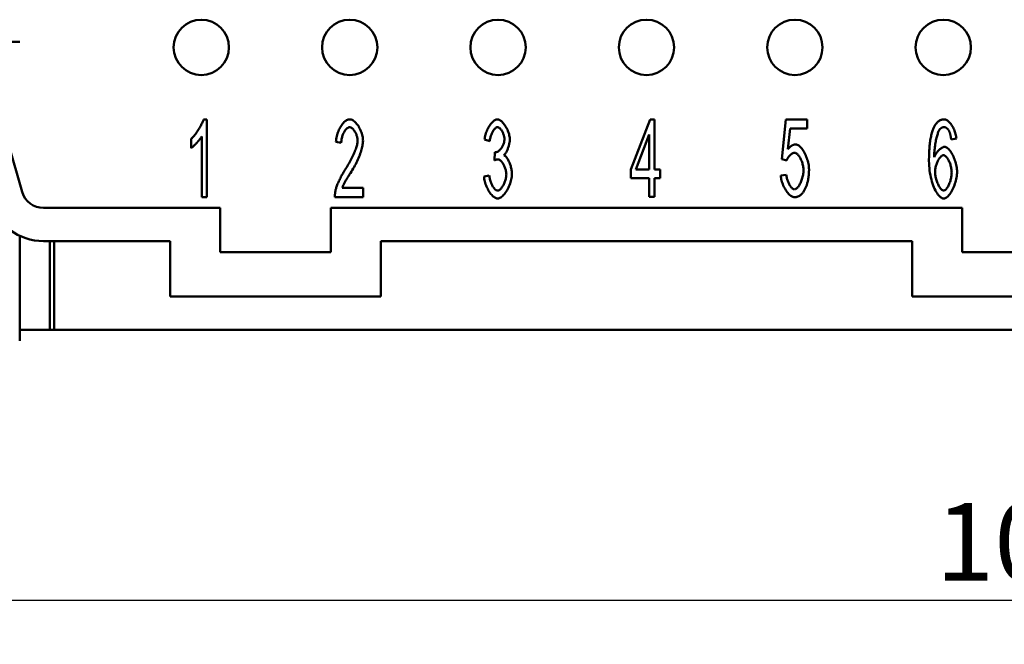
# Model space of a CAD drawing. Extents: x 0 to 210, y 0 to 297.
# Drawn here: x 36 to 81, y 70 to 98 of the extents above; entities that cross this region are included whole.
import ezdxf

# ---------------------------------------------------------------- set-up
doc = ezdxf.new("R2010")
doc.units = 0
doc.layers.add('Bemaßungen(TC_020513_DIN)', color=7, linetype='Continuous', lineweight=25)
doc.layers.add('Sichtbare Kanten(TC_020513_DIN)', color=7, linetype='Continuous', lineweight=50)
doc.styles.add('Aktuell-BSI', font='ARIAL.TTF')
doc.dimstyles.new('STANDARD-TC_020513_DIN', dxfattribs={"dimtxt": 3.5, "dimasz": 2.5, "dimexe": 2, "dimexo": 1, "dimgap": 0.8, "dimtad": 1, "dimrnd": 1e-08, "dimzin": 12, "dimtxsty": 'Aktuell-BSI', "dimcen": 0.09, "dimdle": 10, "dimclrd": 7, "dimclre": 7, "dimclrt": 7, "dimadec": 0, "dimazin": 3, "dimtfac": 1, "dimtmove": 0, "dimatfit": 3, "dimfxl": 1, "dimtolj": 1, "dimtzin": 0, "dimlwd": 25, "dimlwe": 25, "dimarcsym": 0})

# ---------------------------------------------------------------- blocks, each defined once
blk = doc.blocks.new('*D13')
at = {"layer": 'Bemaßungen(TC_020513_DIN)', "color": 7, "linetype": 'Continuous', "lineweight": 25}
for p, q in [((29.371, 85.934), (29.371, 69.729)), ((133.371, 85.934), (133.371, 69.729)), ((31.871, 71.729), (130.871, 71.729))]:
    blk.add_line(p, q, dxfattribs=at)
at = {"layer": 'Bemaßungen(TC_020513_DIN)', "color": 7, "linetype": 'Continuous'}
for points in [[(31.871, 72.146), (31.871, 71.312), (29.371, 71.729)], [(130.871, 72.146), (130.871, 71.312), (133.371, 71.729)]]:
    blk.add_solid(points, dxfattribs=at)
at = {"layer": 'Defpoints', "color": 0, "linetype": 'Continuous'}
for p in [(29.371, 86.934), (133.371, 86.934), (133.371, 71.729)]:
    blk.add_point(p, dxfattribs=at)
at = {"layer": 'Bemaßungen(TC_020513_DIN)', "color": 7, "linetype": 'Continuous', "lineweight": 25, "insert": (77.677, 76.103), "char_height": 3.5, "attachment_point": 1, "style": 'Aktuell-BSI'}
blk.add_mtext('\\A1;104', dxfattribs=at)

msp = doc.modelspace()

# ---------------------------------------------------------------- linework, layer by layer
at = {"layer": 'Sichtbare Kanten(TC_020513_DIN)'}
for p, q in [((36.321, 96.934), (33.071, 96.934)), ((36.434, 90.157), (34.621, 96.434)), ((44.621, 93.434), (44.773, 93.434)), ((44.773, 93.434), (44.773, 89.921)), ((63.908, 91.166), (64.785, 93.434)), ((64.785, 93.434), (64.977, 93.434)), ((64.977, 93.434), (64.977, 91.166)), ((70.73, 91.636), (70.917, 93.434)), ((70.917, 93.434), (71.87, 93.434)), ((71.87, 93.434), (71.87, 93.023)), ((71.104, 93.023), (71.003, 92.084)), ((71.87, 93.023), (71.104, 93.023)), ((44.067, 92.14), (44.067, 92.556)), ((44.539, 89.921), (44.539, 92.658)), ((57.547, 92.45), (57.312, 92.527)), ((64.743, 92.746), (64.14, 91.166)), ((64.743, 91.166), (64.743, 92.746)), ((78.612, 92.562), (78.377, 92.527)), ((50.841, 92.378), (50.598, 92.423)), ((57.752, 91.58), (57.779, 91.956)), ((70.952, 91.583), (70.73, 91.636)), ((63.908, 90.772), (63.908, 91.166)), ((64.14, 91.166), (64.743, 91.166)), ((64.977, 91.166), (65.236, 91.166)), ((65.236, 91.166), (65.236, 90.772)), ((57.288, 90.849), (57.523, 90.905)), ((64.743, 90.772), (63.908, 90.772)), ((64.743, 89.934), (64.743, 90.772)), ((64.977, 90.772), (64.977, 89.934)), ((65.236, 90.772), (64.977, 90.772)), ((70.688, 90.897), (70.936, 90.934)), ((50.884, 90.334), (51.826, 90.334)), ((51.826, 90.334), (51.826, 89.921)), ((44.773, 89.921), (44.539, 89.921)), ((51.826, 89.921), (50.553, 89.921)), ((64.977, 89.934), (64.743, 89.934)), ((45.371, 89.434), (37.395, 89.434)), ((45.371, 87.434), (45.371, 89.434)), ((50.371, 89.434), (50.371, 87.434)), ((78.871, 89.434), (50.371, 89.434)), ((78.871, 87.434), (78.871, 89.434)), ((36.321, 83.434), (36.321, 88.176)), ((43.121, 87.934), (37.395, 87.934)), ((37.683, 87.934), (37.683, 83.935)), ((37.871, 87.934), (37.871, 83.934)), ((43.121, 85.434), (43.121, 87.934)), ((52.621, 87.934), (52.621, 85.434)), ((76.621, 87.934), (52.621, 87.934)), ((76.621, 85.434), (76.621, 87.934)), ((50.371, 87.434), (45.371, 87.434)), ((83.871, 87.434), (78.871, 87.434)), ((52.621, 85.434), (43.121, 85.434)), ((86.121, 85.434), (76.621, 85.434)), ((37.683, 83.935), (36.321, 83.935)), ((36.371, 83.934), (36.371, 83.935)), ((37.871, 83.934), (36.371, 83.934)), ((124.871, 83.934), (37.871, 83.934))]:
    msp.add_line(p, q, dxfattribs=at)
at = {"layer": 'Sichtbare Kanten(TC_020513_DIN)', "flags": 128}
for points in [[(44.067, 92.556), (44.092, 92.579), (44.118, 92.605), (44.145, 92.633), (44.172, 92.664), (44.2, 92.697), (44.228, 92.732), (44.256, 92.77), (44.284, 92.808), (44.313, 92.848), (44.341, 92.889), (44.368, 92.931), (44.395, 92.973), (44.421, 93.016), (44.447, 93.058), (44.471, 93.101), (44.494, 93.143), (44.516, 93.184), (44.537, 93.225), (44.555, 93.264), (44.573, 93.302), (44.588, 93.338), (44.601, 93.372), (44.613, 93.404), (44.621, 93.434)], [(50.598, 92.423), (50.603, 92.485), (50.611, 92.546), (50.621, 92.608), (50.634, 92.669), (50.65, 92.73), (50.667, 92.789), (50.688, 92.847), (50.71, 92.904), (50.734, 92.96), (50.76, 93.013), (50.788, 93.065), (50.817, 93.114), (50.847, 93.16), (50.878, 93.204), (50.911, 93.244), (50.944, 93.282), (50.978, 93.315), (51.013, 93.345), (51.048, 93.371), (51.083, 93.393), (51.118, 93.411), (51.153, 93.424), (51.188, 93.431), (51.223, 93.434)], [(51.223, 93.434), (51.258, 93.431), (51.293, 93.423), (51.328, 93.409), (51.363, 93.391), (51.399, 93.368), (51.434, 93.34), (51.468, 93.309), (51.502, 93.274), (51.535, 93.236), (51.566, 93.194), (51.597, 93.15), (51.627, 93.104), (51.655, 93.055), (51.681, 93.004), (51.706, 92.952), (51.729, 92.898), (51.75, 92.844), (51.768, 92.789), (51.784, 92.734), (51.798, 92.678), (51.809, 92.623), (51.816, 92.569), (51.821, 92.515), (51.823, 92.463)], [(57.312, 92.527), (57.318, 92.581), (57.328, 92.636), (57.34, 92.69), (57.354, 92.744), (57.37, 92.798), (57.388, 92.851), (57.408, 92.903), (57.43, 92.954), (57.453, 93.004), (57.478, 93.052), (57.504, 93.098), (57.531, 93.143), (57.559, 93.185), (57.588, 93.224), (57.617, 93.261), (57.647, 93.295), (57.678, 93.326), (57.708, 93.353), (57.739, 93.377), (57.77, 93.397), (57.8, 93.413), (57.83, 93.424), (57.859, 93.432), (57.888, 93.434)], [(57.888, 93.434), (57.915, 93.431), (57.944, 93.424), (57.975, 93.412), (58.007, 93.395), (58.039, 93.373), (58.072, 93.347), (58.105, 93.317), (58.138, 93.284), (58.17, 93.247), (58.201, 93.207), (58.232, 93.164), (58.261, 93.118), (58.289, 93.07), (58.315, 93.02), (58.34, 92.969), (58.362, 92.918), (58.382, 92.865), (58.4, 92.813), (58.415, 92.761), (58.428, 92.71), (58.438, 92.66), (58.445, 92.613), (58.449, 92.568), (58.451, 92.527)], [(77.583, 93.034), (77.598, 93.066), (77.614, 93.098), (77.63, 93.128), (77.646, 93.156), (77.663, 93.183), (77.681, 93.209), (77.699, 93.233), (77.717, 93.256), (77.736, 93.278), (77.755, 93.298), (77.775, 93.317), (77.795, 93.334), (77.815, 93.35), (77.836, 93.365), (77.857, 93.378), (77.879, 93.39), (77.901, 93.4), (77.924, 93.409), (77.947, 93.417), (77.97, 93.423), (77.994, 93.428), (78.018, 93.431), (78.043, 93.433), (78.068, 93.434)], [(78.068, 93.434), (78.097, 93.432), (78.126, 93.425), (78.155, 93.413), (78.185, 93.398), (78.215, 93.378), (78.245, 93.355), (78.274, 93.328), (78.303, 93.299), (78.332, 93.266), (78.36, 93.23), (78.388, 93.192), (78.414, 93.151), (78.44, 93.108), (78.464, 93.063), (78.487, 93.017), (78.509, 92.969), (78.528, 92.92), (78.547, 92.87), (78.563, 92.819), (78.577, 92.768), (78.59, 92.716), (78.6, 92.665), (78.607, 92.613), (78.612, 92.562)], [(51.217, 93.079), (51.196, 93.077), (51.174, 93.072), (51.152, 93.062), (51.13, 93.05), (51.108, 93.034), (51.087, 93.016), (51.065, 92.994), (51.044, 92.97), (51.023, 92.944), (51.003, 92.915), (50.984, 92.884), (50.965, 92.851), (50.948, 92.817), (50.931, 92.781), (50.915, 92.744), (50.901, 92.705), (50.888, 92.666), (50.876, 92.626), (50.866, 92.585), (50.857, 92.543), (50.85, 92.502), (50.845, 92.46), (50.842, 92.419), (50.841, 92.378)], [(51.58, 92.474), (51.579, 92.506), (51.576, 92.539), (51.571, 92.573), (51.565, 92.607), (51.556, 92.642), (51.546, 92.676), (51.535, 92.711), (51.522, 92.744), (51.508, 92.778), (51.493, 92.81), (51.477, 92.842), (51.46, 92.872), (51.442, 92.902), (51.423, 92.929), (51.404, 92.955), (51.384, 92.979), (51.363, 93.001), (51.343, 93.021), (51.322, 93.038), (51.301, 93.052), (51.28, 93.064), (51.259, 93.072), (51.238, 93.077), (51.217, 93.079)], [(57.893, 93.082), (57.876, 93.08), (57.858, 93.075), (57.84, 93.068), (57.822, 93.057), (57.804, 93.044), (57.786, 93.028), (57.767, 93.009), (57.749, 92.988), (57.731, 92.966), (57.713, 92.94), (57.696, 92.914), (57.679, 92.885), (57.663, 92.854), (57.647, 92.822), (57.632, 92.789), (57.618, 92.755), (57.605, 92.719), (57.593, 92.682), (57.582, 92.645), (57.572, 92.607), (57.564, 92.568), (57.556, 92.529), (57.551, 92.489), (57.547, 92.45)], [(58.208, 92.535), (58.207, 92.565), (58.205, 92.596), (58.2, 92.627), (58.194, 92.658), (58.187, 92.689), (58.178, 92.721), (58.168, 92.752), (58.157, 92.782), (58.145, 92.812), (58.132, 92.842), (58.118, 92.87), (58.103, 92.897), (58.087, 92.924), (58.071, 92.948), (58.054, 92.971), (58.037, 92.993), (58.019, 93.012), (58.001, 93.03), (57.983, 93.045), (57.965, 93.058), (57.947, 93.068), (57.929, 93.076), (57.911, 93.08), (57.893, 93.082)], [(77.377, 91.559), (77.377, 91.642), (77.379, 91.724), (77.38, 91.803), (77.383, 91.881), (77.386, 91.957), (77.39, 92.031), (77.395, 92.103), (77.4, 92.173), (77.406, 92.241), (77.413, 92.307), (77.42, 92.372), (77.428, 92.434), (77.437, 92.495), (77.447, 92.553), (77.457, 92.61), (77.468, 92.665), (77.48, 92.718), (77.493, 92.769), (77.506, 92.818), (77.52, 92.865), (77.534, 92.91), (77.55, 92.953), (77.566, 92.994), (77.583, 93.034)], [(77.852, 92.967), (77.838, 92.947), (77.824, 92.922), (77.81, 92.893), (77.796, 92.861), (77.782, 92.824), (77.769, 92.785), (77.755, 92.742), (77.742, 92.696), (77.729, 92.648), (77.716, 92.597), (77.704, 92.543), (77.692, 92.488), (77.681, 92.43), (77.67, 92.371), (77.66, 92.31), (77.651, 92.247), (77.643, 92.184), (77.635, 92.119), (77.629, 92.054), (77.623, 91.988), (77.618, 91.922), (77.615, 91.856), (77.613, 91.79), (77.612, 91.724)], [(78.052, 93.082), (78.043, 93.082), (78.034, 93.081), (78.024, 93.08), (78.015, 93.079), (78.006, 93.077), (77.998, 93.075), (77.989, 93.072), (77.98, 93.069), (77.971, 93.066), (77.963, 93.062), (77.954, 93.058), (77.946, 93.053), (77.938, 93.048), (77.929, 93.043), (77.921, 93.037), (77.913, 93.031), (77.905, 93.024), (77.897, 93.017), (77.89, 93.01), (77.882, 93.002), (77.874, 92.994), (77.867, 92.985), (77.859, 92.976), (77.852, 92.967)], [(78.289, 92.898), (78.281, 92.913), (78.273, 92.927), (78.265, 92.941), (78.256, 92.954), (78.247, 92.966), (78.239, 92.978), (78.23, 92.989), (78.22, 93), (78.211, 93.01), (78.202, 93.019), (78.192, 93.028), (78.182, 93.036), (78.172, 93.043), (78.162, 93.05), (78.152, 93.056), (78.141, 93.061), (78.131, 93.066), (78.12, 93.07), (78.109, 93.074), (78.098, 93.077), (78.087, 93.079), (78.075, 93.081), (78.064, 93.082), (78.052, 93.082)], [(44.539, 92.658), (44.527, 92.639), (44.514, 92.618), (44.498, 92.596), (44.482, 92.574), (44.464, 92.55), (44.444, 92.525), (44.424, 92.5), (44.403, 92.475), (44.381, 92.449), (44.358, 92.423), (44.335, 92.397), (44.312, 92.372), (44.288, 92.347), (44.265, 92.322), (44.241, 92.298), (44.219, 92.275), (44.196, 92.253), (44.174, 92.232), (44.154, 92.212), (44.134, 92.194), (44.115, 92.178), (44.097, 92.163), (44.081, 92.151), (44.067, 92.14)], [(51.047, 91.214), (51.085, 91.273), (51.123, 91.333), (51.159, 91.393), (51.195, 91.453), (51.229, 91.513), (51.262, 91.574), (51.293, 91.634), (51.324, 91.694), (51.353, 91.753), (51.38, 91.812), (51.406, 91.87), (51.43, 91.927), (51.453, 91.983), (51.474, 92.037), (51.494, 92.09), (51.511, 92.142), (51.527, 92.191), (51.541, 92.239), (51.553, 92.284), (51.562, 92.328), (51.57, 92.368), (51.576, 92.406), (51.579, 92.441), (51.58, 92.474)], [(57.816, 91.951), (57.835, 91.952), (57.856, 91.957), (57.876, 91.964), (57.898, 91.973), (57.92, 91.986), (57.941, 92), (57.963, 92.017), (57.985, 92.036), (58.007, 92.058), (58.028, 92.081), (58.049, 92.105), (58.069, 92.132), (58.088, 92.16), (58.107, 92.189), (58.124, 92.22), (58.14, 92.252), (58.155, 92.285), (58.168, 92.319), (58.18, 92.353), (58.19, 92.389), (58.198, 92.425), (58.203, 92.461), (58.207, 92.498), (58.208, 92.535)], [(58.451, 92.527), (58.45, 92.498), (58.448, 92.467), (58.445, 92.436), (58.44, 92.403), (58.435, 92.37), (58.428, 92.336), (58.42, 92.301), (58.411, 92.267), (58.402, 92.232), (58.391, 92.197), (58.38, 92.162), (58.368, 92.128), (58.355, 92.095), (58.342, 92.062), (58.328, 92.03), (58.313, 92), (58.298, 91.97), (58.283, 91.942), (58.268, 91.916), (58.252, 91.892), (58.236, 91.87), (58.219, 91.85), (58.203, 91.832), (58.187, 91.817)], [(78.377, 92.527), (78.375, 92.548), (78.372, 92.568), (78.369, 92.588), (78.366, 92.608), (78.363, 92.627), (78.36, 92.645), (78.357, 92.663), (78.353, 92.681), (78.35, 92.698), (78.347, 92.715), (78.343, 92.731), (78.339, 92.746), (78.336, 92.762), (78.332, 92.776), (78.328, 92.791), (78.324, 92.804), (78.32, 92.818), (78.316, 92.831), (78.312, 92.843), (78.307, 92.855), (78.303, 92.866), (78.299, 92.877), (78.294, 92.888), (78.289, 92.898)], [(51.823, 92.463), (51.822, 92.426), (51.819, 92.385), (51.814, 92.34), (51.807, 92.293), (51.798, 92.242), (51.786, 92.188), (51.773, 92.132), (51.757, 92.074), (51.739, 92.014), (51.72, 91.951), (51.698, 91.887), (51.674, 91.822), (51.648, 91.756), (51.62, 91.688), (51.59, 91.62), (51.559, 91.551), (51.525, 91.482), (51.491, 91.413), (51.454, 91.344), (51.417, 91.275), (51.378, 91.207), (51.338, 91.139), (51.297, 91.072), (51.255, 91.006)], [(71.003, 92.084), (71.017, 92.102), (71.031, 92.119), (71.046, 92.135), (71.06, 92.151), (71.075, 92.166), (71.089, 92.18), (71.104, 92.193), (71.119, 92.206), (71.134, 92.217), (71.149, 92.228), (71.164, 92.239), (71.179, 92.248), (71.194, 92.257), (71.209, 92.265), (71.224, 92.272), (71.24, 92.279), (71.255, 92.284), (71.271, 92.289), (71.286, 92.293), (71.302, 92.297), (71.318, 92.299), (71.334, 92.301), (71.349, 92.303), (71.365, 92.303)], [(71.365, 92.303), (71.397, 92.3), (71.43, 92.29), (71.463, 92.275), (71.497, 92.254), (71.53, 92.227), (71.564, 92.196), (71.598, 92.16), (71.631, 92.12), (71.664, 92.076), (71.696, 92.028), (71.727, 91.977), (71.757, 91.923), (71.786, 91.867), (71.813, 91.808), (71.838, 91.747), (71.862, 91.685), (71.883, 91.621), (71.903, 91.557), (71.919, 91.492), (71.934, 91.426), (71.945, 91.361), (71.953, 91.296), (71.959, 91.232), (71.96, 91.169)], [(77.612, 91.724), (77.623, 91.754), (77.636, 91.783), (77.651, 91.812), (77.667, 91.841), (77.684, 91.869), (77.702, 91.897), (77.721, 91.924), (77.741, 91.951), (77.761, 91.976), (77.782, 92.001), (77.804, 92.024), (77.826, 92.046), (77.849, 92.068), (77.871, 92.087), (77.894, 92.106), (77.916, 92.123), (77.938, 92.138), (77.96, 92.151), (77.982, 92.163), (78.003, 92.173), (78.023, 92.181), (78.043, 92.186), (78.061, 92.19), (78.079, 92.191)], [(78.079, 92.191), (78.109, 92.188), (78.139, 92.178), (78.17, 92.163), (78.202, 92.142), (78.234, 92.115), (78.266, 92.084), (78.298, 92.048), (78.33, 92.008), (78.361, 91.964), (78.391, 91.917), (78.421, 91.866), (78.45, 91.812), (78.477, 91.756), (78.503, 91.697), (78.527, 91.636), (78.55, 91.574), (78.57, 91.51), (78.589, 91.446), (78.605, 91.381), (78.619, 91.315), (78.63, 91.25), (78.638, 91.185), (78.643, 91.12), (78.644, 91.057)], [(57.917, 91.628), (57.912, 91.628), (57.906, 91.628), (57.9, 91.627), (57.894, 91.627), (57.888, 91.626), (57.882, 91.625), (57.876, 91.624), (57.869, 91.623), (57.863, 91.621), (57.856, 91.62), (57.849, 91.618), (57.843, 91.616), (57.836, 91.614), (57.829, 91.612), (57.821, 91.609), (57.814, 91.607), (57.807, 91.604), (57.799, 91.601), (57.792, 91.598), (57.784, 91.595), (57.776, 91.591), (57.768, 91.588), (57.76, 91.584), (57.752, 91.58)], [(57.779, 91.956), (57.781, 91.956), (57.783, 91.955), (57.784, 91.955), (57.786, 91.954), (57.788, 91.954), (57.79, 91.954), (57.792, 91.953), (57.793, 91.953), (57.795, 91.953), (57.797, 91.953), (57.798, 91.952), (57.8, 91.952), (57.802, 91.952), (57.803, 91.952), (57.804, 91.952), (57.806, 91.951), (57.807, 91.951), (57.809, 91.951), (57.81, 91.951), (57.811, 91.951), (57.812, 91.951), (57.814, 91.951), (57.815, 91.951), (57.816, 91.951)], [(58.294, 90.948), (58.292, 90.985), (58.289, 91.023), (58.284, 91.062), (58.277, 91.101), (58.268, 91.14), (58.258, 91.179), (58.246, 91.218), (58.233, 91.256), (58.218, 91.293), (58.202, 91.33), (58.185, 91.365), (58.167, 91.399), (58.149, 91.431), (58.129, 91.462), (58.109, 91.491), (58.088, 91.517), (58.067, 91.542), (58.046, 91.563), (58.024, 91.582), (58.003, 91.598), (57.981, 91.611), (57.96, 91.62), (57.938, 91.626), (57.917, 91.628)], [(58.187, 91.817), (58.208, 91.806), (58.23, 91.792), (58.251, 91.774), (58.273, 91.752), (58.294, 91.727), (58.315, 91.7), (58.335, 91.67), (58.355, 91.637), (58.375, 91.602), (58.394, 91.566), (58.412, 91.527), (58.43, 91.487), (58.446, 91.445), (58.462, 91.402), (58.476, 91.358), (58.49, 91.314), (58.502, 91.269), (58.512, 91.223), (58.522, 91.178), (58.53, 91.132), (58.536, 91.087), (58.54, 91.042), (58.543, 90.999), (58.544, 90.956)], [(71.301, 91.924), (71.287, 91.923), (71.271, 91.92), (71.256, 91.916), (71.239, 91.909), (71.223, 91.901), (71.206, 91.892), (71.189, 91.881), (71.172, 91.869), (71.154, 91.856), (71.137, 91.842), (71.12, 91.827), (71.104, 91.81), (71.087, 91.793), (71.071, 91.776), (71.056, 91.757), (71.041, 91.739), (71.026, 91.72), (71.013, 91.7), (71, 91.68), (70.988, 91.661), (70.978, 91.641), (70.968, 91.621), (70.959, 91.602), (70.952, 91.583)], [(71.71, 91.129), (71.708, 91.175), (71.705, 91.222), (71.7, 91.269), (71.692, 91.316), (71.683, 91.362), (71.672, 91.409), (71.659, 91.454), (71.645, 91.499), (71.629, 91.542), (71.612, 91.585), (71.594, 91.626), (71.574, 91.665), (71.554, 91.702), (71.533, 91.737), (71.511, 91.77), (71.489, 91.8), (71.466, 91.827), (71.443, 91.852), (71.419, 91.873), (71.395, 91.891), (71.372, 91.905), (71.348, 91.915), (71.325, 91.922), (71.301, 91.924)], [(78.031, 91.812), (78.01, 91.81), (77.99, 91.804), (77.968, 91.793), (77.947, 91.779), (77.925, 91.762), (77.904, 91.741), (77.882, 91.718), (77.861, 91.691), (77.84, 91.662), (77.819, 91.63), (77.799, 91.596), (77.78, 91.56), (77.762, 91.523), (77.744, 91.483), (77.728, 91.443), (77.713, 91.401), (77.699, 91.359), (77.686, 91.316), (77.675, 91.272), (77.666, 91.228), (77.659, 91.184), (77.654, 91.14), (77.65, 91.097), (77.649, 91.054)], [(78.402, 91.03), (78.4, 91.076), (78.397, 91.122), (78.392, 91.168), (78.385, 91.214), (78.376, 91.26), (78.366, 91.306), (78.354, 91.35), (78.341, 91.394), (78.326, 91.437), (78.311, 91.479), (78.294, 91.519), (78.276, 91.557), (78.258, 91.594), (78.238, 91.628), (78.218, 91.66), (78.198, 91.69), (78.177, 91.717), (78.156, 91.741), (78.135, 91.762), (78.114, 91.779), (78.093, 91.793), (78.072, 91.804), (78.051, 91.81), (78.031, 91.812)], [(50.58, 90.219), (50.587, 90.25), (50.596, 90.283), (50.606, 90.318), (50.618, 90.355), (50.631, 90.393), (50.646, 90.433), (50.661, 90.474), (50.678, 90.517), (50.696, 90.56), (50.715, 90.604), (50.735, 90.649), (50.756, 90.694), (50.778, 90.74), (50.8, 90.785), (50.823, 90.831), (50.847, 90.876), (50.871, 90.922), (50.895, 90.966), (50.92, 91.01), (50.945, 91.054), (50.97, 91.096), (50.996, 91.137), (51.021, 91.176), (51.047, 91.214)], [(71.96, 91.169), (71.96, 91.13), (71.959, 91.09), (71.958, 91.052), (71.956, 91.014), (71.954, 90.976), (71.951, 90.939), (71.947, 90.902), (71.943, 90.865), (71.939, 90.829), (71.934, 90.794), (71.928, 90.759), (71.922, 90.724), (71.916, 90.69), (71.909, 90.656), (71.901, 90.623), (71.893, 90.591), (71.884, 90.558), (71.875, 90.526), (71.865, 90.495), (71.855, 90.464), (71.844, 90.434), (71.832, 90.404), (71.821, 90.374), (71.808, 90.345)], [(78.044, 89.862), (78.007, 89.866), (77.969, 89.878), (77.93, 89.898), (77.892, 89.925), (77.853, 89.959), (77.815, 90), (77.777, 90.047), (77.74, 90.1), (77.703, 90.16), (77.667, 90.225), (77.633, 90.295), (77.6, 90.37), (77.568, 90.45), (77.538, 90.535), (77.51, 90.623), (77.484, 90.716), (77.461, 90.812), (77.44, 90.911), (77.421, 91.013), (77.406, 91.118), (77.394, 91.225), (77.385, 91.335), (77.379, 91.446), (77.377, 91.559)], [(51.255, 91.006), (51.229, 90.967), (51.203, 90.928), (51.179, 90.89), (51.156, 90.853), (51.133, 90.817), (51.112, 90.782), (51.092, 90.748), (51.072, 90.715), (51.053, 90.683), (51.036, 90.652), (51.019, 90.622), (51.003, 90.593), (50.988, 90.566), (50.974, 90.539), (50.961, 90.513), (50.949, 90.489), (50.938, 90.466), (50.928, 90.443), (50.918, 90.422), (50.91, 90.402), (50.902, 90.383), (50.895, 90.366), (50.889, 90.349), (50.884, 90.334)], [(57.899, 89.862), (57.867, 89.865), (57.834, 89.873), (57.801, 89.886), (57.767, 89.905), (57.733, 89.928), (57.7, 89.955), (57.666, 89.986), (57.633, 90.021), (57.6, 90.059), (57.568, 90.1), (57.537, 90.145), (57.507, 90.191), (57.478, 90.241), (57.451, 90.292), (57.425, 90.344), (57.401, 90.399), (57.378, 90.454), (57.358, 90.51), (57.34, 90.567), (57.324, 90.624), (57.311, 90.681), (57.3, 90.738), (57.292, 90.794), (57.288, 90.849)], [(57.523, 90.905), (57.528, 90.86), (57.536, 90.815), (57.544, 90.771), (57.554, 90.727), (57.566, 90.685), (57.578, 90.643), (57.592, 90.603), (57.606, 90.564), (57.622, 90.527), (57.638, 90.491), (57.655, 90.456), (57.673, 90.424), (57.691, 90.393), (57.709, 90.365), (57.728, 90.338), (57.747, 90.314), (57.767, 90.292), (57.786, 90.273), (57.805, 90.256), (57.825, 90.242), (57.844, 90.231), (57.862, 90.223), (57.881, 90.218), (57.899, 90.217)], [(58.544, 90.956), (58.542, 90.898), (58.537, 90.838), (58.528, 90.778), (58.516, 90.716), (58.501, 90.654), (58.483, 90.592), (58.462, 90.531), (58.439, 90.469), (58.414, 90.409), (58.387, 90.35), (58.357, 90.293), (58.327, 90.238), (58.294, 90.185), (58.261, 90.135), (58.226, 90.088), (58.191, 90.044), (58.154, 90.004), (58.118, 89.969), (58.081, 89.938), (58.044, 89.911), (58.007, 89.89), (57.97, 89.875), (57.934, 89.865), (57.899, 89.862)], [(57.899, 90.217), (57.92, 90.219), (57.942, 90.225), (57.964, 90.235), (57.986, 90.249), (58.009, 90.267), (58.031, 90.287), (58.054, 90.311), (58.076, 90.337), (58.097, 90.366), (58.119, 90.398), (58.139, 90.431), (58.159, 90.466), (58.178, 90.503), (58.196, 90.541), (58.213, 90.58), (58.228, 90.621), (58.243, 90.662), (58.255, 90.703), (58.267, 90.745), (58.276, 90.786), (58.283, 90.827), (58.289, 90.868), (58.292, 90.908), (58.294, 90.948)], [(71.304, 89.921), (71.271, 89.923), (71.237, 89.931), (71.203, 89.944), (71.169, 89.962), (71.135, 89.984), (71.101, 90.011), (71.067, 90.041), (71.033, 90.075), (71, 90.113), (70.968, 90.153), (70.937, 90.197), (70.907, 90.243), (70.878, 90.291), (70.85, 90.341), (70.824, 90.393), (70.8, 90.447), (70.778, 90.502), (70.757, 90.558), (70.739, 90.614), (70.724, 90.671), (70.71, 90.728), (70.7, 90.785), (70.692, 90.841), (70.688, 90.897)], [(70.936, 90.934), (70.94, 90.893), (70.946, 90.852), (70.954, 90.811), (70.963, 90.77), (70.973, 90.731), (70.985, 90.691), (70.998, 90.653), (71.012, 90.616), (71.027, 90.58), (71.043, 90.545), (71.059, 90.511), (71.077, 90.48), (71.095, 90.449), (71.114, 90.421), (71.132, 90.395), (71.152, 90.371), (71.171, 90.349), (71.191, 90.33), (71.21, 90.313), (71.23, 90.299), (71.249, 90.288), (71.268, 90.279), (71.286, 90.274), (71.304, 90.273)], [(71.304, 90.273), (71.326, 90.275), (71.348, 90.282), (71.371, 90.294), (71.394, 90.309), (71.417, 90.329), (71.441, 90.352), (71.464, 90.379), (71.486, 90.409), (71.509, 90.442), (71.53, 90.477), (71.551, 90.516), (71.572, 90.556), (71.591, 90.598), (71.61, 90.642), (71.627, 90.688), (71.643, 90.735), (71.657, 90.783), (71.671, 90.832), (71.682, 90.882), (71.692, 90.931), (71.699, 90.981), (71.705, 91.031), (71.708, 91.08), (71.71, 91.129)], [(77.649, 91.054), (77.65, 91.016), (77.653, 90.974), (77.659, 90.929), (77.666, 90.883), (77.675, 90.835), (77.686, 90.786), (77.699, 90.737), (77.713, 90.688), (77.729, 90.639), (77.746, 90.592), (77.765, 90.546), (77.785, 90.501), (77.805, 90.459), (77.827, 90.42), (77.848, 90.383), (77.871, 90.349), (77.893, 90.318), (77.916, 90.291), (77.938, 90.268), (77.96, 90.249), (77.981, 90.234), (78.002, 90.223), (78.021, 90.216), (78.039, 90.214)], [(78.039, 90.214), (78.058, 90.216), (78.077, 90.223), (78.097, 90.234), (78.117, 90.248), (78.138, 90.267), (78.158, 90.289), (78.179, 90.314), (78.199, 90.342), (78.219, 90.373), (78.239, 90.407), (78.258, 90.443), (78.276, 90.481), (78.294, 90.521), (78.31, 90.563), (78.326, 90.607), (78.341, 90.652), (78.354, 90.697), (78.366, 90.744), (78.376, 90.792), (78.385, 90.839), (78.392, 90.887), (78.397, 90.935), (78.4, 90.983), (78.402, 91.03)], [(78.644, 91.057), (78.643, 91), (78.638, 90.939), (78.63, 90.875), (78.619, 90.808), (78.606, 90.739), (78.589, 90.669), (78.57, 90.599), (78.549, 90.53), (78.525, 90.461), (78.499, 90.394), (78.472, 90.329), (78.442, 90.266), (78.411, 90.207), (78.379, 90.151), (78.345, 90.099), (78.311, 90.052), (78.277, 90.009), (78.242, 89.971), (78.207, 89.938), (78.172, 89.911), (78.138, 89.89), (78.105, 89.874), (78.074, 89.865), (78.044, 89.862)], [(71.808, 90.345), (71.793, 90.31), (71.777, 90.277), (71.76, 90.245), (71.743, 90.215), (71.726, 90.186), (71.708, 90.159), (71.689, 90.133), (71.67, 90.109), (71.651, 90.086), (71.631, 90.065), (71.611, 90.045), (71.59, 90.027), (71.569, 90.01), (71.547, 89.994), (71.525, 89.98), (71.502, 89.968), (71.479, 89.957), (71.456, 89.947), (71.431, 89.939), (71.407, 89.932), (71.382, 89.927), (71.356, 89.924), (71.33, 89.921), (71.304, 89.921)], [(50.553, 89.921), (50.553, 89.934), (50.553, 89.946), (50.553, 89.959), (50.553, 89.972), (50.553, 89.985), (50.554, 89.997), (50.554, 90.01), (50.555, 90.023), (50.556, 90.035), (50.556, 90.048), (50.557, 90.06), (50.558, 90.073), (50.56, 90.085), (50.561, 90.098), (50.562, 90.11), (50.564, 90.122), (50.565, 90.134), (50.567, 90.147), (50.569, 90.159), (50.571, 90.171), (50.573, 90.183), (50.575, 90.195), (50.577, 90.207), (50.58, 90.219)]]:
    msp.add_lwpolyline(points, dxfattribs=at)
at = {"layer": 'Sichtbare Kanten(TC_020513_DIN)'}
for centre in [(44.521, 96.684), (51.221, 96.684), (57.921, 96.684), (64.621, 96.684), (71.321, 96.684), (78.021, 96.684)]:
    msp.add_circle(centre, 1.25, dxfattribs=at)
for radius in [1, 2.5]:
    msp.add_arc((37.395, 90.434), radius, 196.11, 270, dxfattribs=at)

# ---------------------------------------------------------------- dimensions: what is measured, and where the dimension line sits
at = {"layer": 'Bemaßungen(TC_020513_DIN)', "color": 7, "linetype": 'Continuous', "lineweight": 25}
dim = msp.add_linear_dim(base=(133.371, 71.729), p1=(29.371, 86.934), p2=(133.371, 86.934), angle=180, dimstyle='STANDARD-TC_020513_DIN', override={"dimdec": 2, "dimtp": 0, "dimtm": 0, "dimtdec": 2}, dxfattribs=at)
dim.commit()
dim.dimension.update_dxf_attribs({"geometry": '*D13', "text_midpoint": (81.371, 71.729), "dimtype": 160})

doc.saveas('drawing.dxf')
